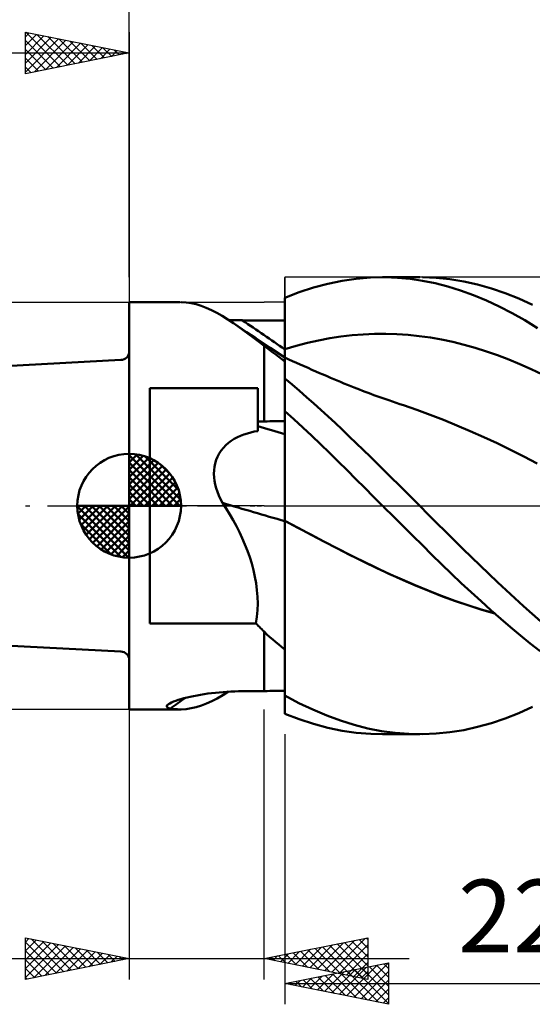
# Model space of a CAD drawing. Units: millimetres. Extents: x -33.1 to 45.5, y -24 to 48.
# Drawn here: x -5.3 to 19.4, y -24 to 23.4 of the extents above; entities that cross this region are included whole.
import ezdxf
from ezdxf.enums import TextEntityAlignment as Align

# ---------------------------------------------------------------- set-up
doc = ezdxf.new("R2010")
doc.units = ezdxf.units.MM
doc.header["$LTSCALE"] = 4.25
doc.linetypes.add('LONGDASH_DASH', pattern=[0.85, 0.4, -0.2, 0.05, -0.2])
for name, color, linetype in [('1', 4, 'CONTINUOUS'), ('2', 7, 'CONTINUOUS'), ('4', 2, 'LONGDASH_DASH'), ('CUT', 1, 'CONTINUOUS'), ('NOCUT', 7, 'CONTINUOUS'), ('SK1', 4, 'CONTINUOUS'), ('SK2', 7, 'CONTINUOUS'), ('SK4', 2, 'LONGDASH_DASH')]:
    doc.layers.add(name, color=color, linetype=linetype)
doc.styles.get("Standard").update_dxf_attribs({"font": 'Monospac821 BT'})

msp = doc.modelspace()

# ---------------------------------------------------------------- linework, layer by layer
at = {"layer": '1', "color": 4, "linetype": 'CONTINUOUS', "lineweight": 50}
for p, q in [((10.253, 10.827), (10.936, 10.927)), ((10.936, 10.927), (11.627, 10.985)), ((11.627, 10.985), (12.322, 10.999)), ((12.204, 11), (13.996, 11)), ((12.926, 10.977), (12.322, 10.999)), ((13.529, 10.921), (12.926, 10.977)), ((14.13, 10.832), (13.529, 10.921)), ((14.782, 10.971), (14.124, 10.999)), ((15.445, 10.903), (14.782, 10.971)), ((16.113, 10.796), (15.445, 10.903)), ((8.19, 10.275), (8.88, 10.5)), ((8.88, 10.5), (9.568, 10.684)), ((9.568, 10.684), (10.253, 10.827)), ((14.732, 10.71), (14.13, 10.832)), ((15.346, 10.553), (14.732, 10.71)), ((15.966, 10.362), (15.346, 10.553)), ((16.782, 10.649), (16.113, 10.796)), ((17.45, 10.463), (16.782, 10.649)), ((18.114, 10.238), (17.45, 10.463)), ((7.491, 10.003), (7.49, 10.003)), ((7.49, 8.911), (7.49, 10.003)), ((7.49, 9.646), (7.49, 9.998)), ((7.49, 9.646), (7.49, 9.998)), ((7.493, 10.003), (7.491, 10.003)), ((7.494, 10.003), (7.493, 10.003)), ((7.496, 10.003), (7.494, 10.003)), ((7.497, 10.003), (7.496, 10.003)), ((7.499, 10.003), (7.497, 10.003)), ((7.5, 10.003), (7.499, 10.003)), ((7.5, 10.011), (8.19, 10.275)), ((7.5, 9.658), (7.5, 10.011)), ((16.587, 10.139), (15.966, 10.362)), ((17.208, 9.884), (16.587, 10.139)), ((18.772, 9.977), (18.114, 10.238)), ((19.435, 9.678), (18.772, 9.977)), ((-0.01, 9.8), (2.453, 9.8)), ((-0.01, -9.8), (-0.01, 9.8)), ((2.736, 9.786), (2.496, 9.8)), ((2.975, 9.752), (2.736, 9.786)), ((3.216, 9.698), (2.975, 9.752)), ((3.459, 9.624), (3.216, 9.698)), ((3.705, 9.531), (3.459, 9.624)), ((3.955, 9.418), (3.705, 9.531)), ((7.491, 9.293), (7.49, 9.646)), ((7.491, 9.293), (7.49, 9.646)), ((7.5, 9.305), (7.5, 9.658)), ((17.827, 9.597), (17.208, 9.884)), ((18.443, 9.279), (17.827, 9.597)), ((4.212, 9.287), (3.955, 9.418)), ((4.474, 9.137), (4.212, 9.287)), ((4.742, 8.971), (4.474, 9.137)), ((7.491, 8.941), (7.491, 9.293)), ((7.491, 8.941), (7.491, 9.293)), ((7.5, 8.952), (7.5, 9.305)), ((19.056, 8.932), (18.443, 9.279)), ((5.015, 8.789), (4.742, 8.971)), ((4.888, 8.943), (4.775, 8.949)), ((5.001, 8.938), (4.888, 8.943)), ((5.114, 8.934), (5.001, 8.938)), ((5.245, 8.63), (5.015, 8.789)), ((5.227, 8.645), (5.015, 8.789)), ((5.228, 8.93), (5.114, 8.934)), ((5.44, 8.501), (5.227, 8.645)), ((5.341, 8.928), (5.228, 8.93)), ((5.481, 8.461), (5.245, 8.63)), ((5.455, 8.927), (5.341, 8.928)), ((5.603, 8.926), (5.455, 8.927)), ((5.751, 8.924), (5.603, 8.926)), ((5.899, 8.923), (5.751, 8.924)), ((6.046, 8.922), (5.899, 8.923)), ((6.194, 8.921), (6.046, 8.922)), ((6.342, 8.92), (6.194, 8.921)), ((6.49, 8.919), (6.342, 8.92)), ((6.633, 8.918), (6.49, 8.919)), ((6.776, 8.917), (6.633, 8.918)), ((6.919, 8.916), (6.776, 8.917)), ((7.061, 8.914), (6.919, 8.916)), ((7.204, 8.913), (7.061, 8.914)), ((7.347, 8.912), (7.204, 8.913)), ((7.49, 8.911), (7.347, 8.912)), ((7.491, 8.589), (7.491, 8.941)), ((7.491, 8.589), (7.491, 8.941)), ((7.492, 8.236), (7.491, 8.589)), ((7.492, 8.236), (7.491, 8.589)), ((7.5, 8.6), (7.5, 8.952)), ((7.5, 8.247), (7.5, 8.6)), ((19.676, 8.556), (19.056, 8.932)), ((5.652, 8.357), (5.44, 8.501)), ((5.722, 8.283), (5.481, 8.461)), ((6.087, 8.066), (5.652, 8.357)), ((5.971, 8.097), (5.722, 8.283)), ((6.226, 7.904), (5.971, 8.097)), ((6.789, 7.598), (6.087, 8.066)), ((7.492, 7.884), (7.492, 8.236)), ((7.492, 7.884), (7.492, 8.236)), ((7.5, 7.894), (7.5, 8.247)), ((9.118, 7.959), (9.657, 8.061)), ((9.657, 8.061), (10.197, 8.145)), ((10.197, 8.145), (10.736, 8.208)), ((10.736, 8.208), (11.275, 8.252)), ((11.275, 8.252), (11.814, 8.275)), ((11.814, 8.275), (12.354, 8.279)), ((12.893, 8.263), (12.354, 8.279)), ((13.432, 8.227), (12.893, 8.263)), ((13.972, 8.171), (13.432, 8.227)), ((14.511, 8.095), (13.972, 8.171)), ((15.05, 7.999), (14.511, 8.095)), ((6.49, 7.703), (6.226, 7.904)), ((6.628, 7.598), (6.49, 7.703)), ((6.49, 4.061), (6.49, 7.703)), ((6.767, 7.491), (6.628, 7.598)), ((7.492, 7.133), (6.789, 7.598)), ((7.492, 7.532), (7.492, 7.884)), ((7.492, 7.532), (7.492, 7.884)), ((7.5, 7.541), (7.5, 7.894)), ((7.5, 7.541), (8.039, 7.699)), ((8.039, 7.699), (8.579, 7.838)), ((8.579, 7.838), (9.118, 7.959)), ((15.59, 7.885), (15.05, 7.999)), ((16.129, 7.753), (15.59, 7.885)), ((16.668, 7.602), (16.129, 7.753)), ((17.208, 7.433), (16.668, 7.602)), ((6.908, 7.384), (6.767, 7.491)), ((7.051, 7.275), (6.908, 7.384)), ((7.195, 7.166), (7.051, 7.275)), ((7.342, 7.055), (7.195, 7.166)), ((7.491, 7.074), (7.492, 7.118)), ((7.491, 7.073), (7.492, 7.118)), ((7.493, 7.463), (7.492, 7.532)), ((7.493, 7.463), (7.492, 7.532)), ((7.493, 7.132), (7.492, 7.133)), ((7.492, 7.118), (7.492, 7.133)), ((7.492, 7.118), (7.492, 7.133)), ((7.493, 7.395), (7.493, 7.463)), ((7.493, 7.395), (7.493, 7.463)), ((7.493, 7.328), (7.493, 7.395)), ((7.493, 7.328), (7.493, 7.395)), ((7.493, 7.262), (7.493, 7.328)), ((7.493, 7.262), (7.493, 7.328)), ((7.493, 7.197), (7.493, 7.262)), ((7.493, 7.197), (7.493, 7.262)), ((7.493, 7.132), (7.493, 7.197)), ((7.493, 7.132), (7.493, 7.197)), ((7.495, 7.131), (7.493, 7.132)), ((7.497, 7.13), (7.495, 7.131)), ((7.498, 7.129), (7.497, 7.13)), ((7.5, 7.128), (7.498, 7.129)), ((7.5, 7.47), (7.5, 7.541)), ((7.5, 7.401), (7.5, 7.47)), ((7.5, 7.332), (7.5, 7.401)), ((7.5, 7.264), (7.5, 7.332)), ((7.5, 7.197), (7.5, 7.264)), ((7.5, 7.131), (7.5, 7.197)), ((7.681, 7.048), (7.5, 7.131)), ((7.5, 7.13), (7.5, 7.131)), ((7.5, 7.129), (7.5, 7.13)), ((7.5, 7.126), (7.5, 7.129)), ((7.5, 7.122), (7.5, 7.126)), ((7.5, 7.117), (7.5, 7.122)), ((7.5, 7.112), (7.5, 7.117)), ((7.5, 6.19), (7.5, 7.112)), ((17.747, 7.245), (17.208, 7.433)), ((18.286, 7.039), (17.747, 7.245)), ((7.49, 6.944), (7.342, 7.055)), ((7.49, 6.871), (7.49, 6.944)), ((7.49, 6.787), (7.49, 6.871)), ((7.49, 6.691), (7.49, 6.787)), ((7.49, 6.602), (7.491, 6.763)), ((7.49, 6.602), (7.491, 6.763)), ((7.49, 6.584), (7.49, 6.691)), ((7.491, 6.999), (7.491, 7.074)), ((7.491, 6.999), (7.491, 7.073)), ((7.491, 6.896), (7.491, 6.999)), ((7.491, 6.896), (7.491, 6.999)), ((7.491, 6.763), (7.491, 6.896)), ((7.491, 6.763), (7.491, 6.896)), ((7.867, 6.964), (7.681, 7.048)), ((8.052, 6.88), (7.867, 6.964)), ((8.238, 6.797), (8.052, 6.88)), ((8.424, 6.715), (8.238, 6.797)), ((8.609, 6.633), (8.424, 6.715)), ((18.825, 6.815), (18.286, 7.039)), ((19.365, 6.575), (18.825, 6.815)), ((7.49, 6.413), (7.49, 6.602)), ((7.49, 6.413), (7.49, 6.602)), ((7.49, 6.466), (7.49, 6.584)), ((7.49, 6.337), (7.49, 6.466)), ((7.49, 6.196), (7.49, 6.413)), ((7.49, 6.196), (7.49, 6.413)), ((7.49, 6.196), (7.49, 6.337)), ((7.49, 6.184), (7.49, 6.196)), ((7.49, 6.184), (7.49, 6.196)), ((7.49, 6.184), (7.49, 6.196)), ((7.49, 6.172), (7.49, 6.184)), ((7.49, 6.172), (7.49, 6.184)), ((7.49, 6.172), (7.49, 6.184)), ((7.49, 6.161), (7.49, 6.172)), ((7.49, 6.161), (7.49, 6.172)), ((7.49, 6.161), (7.49, 6.172)), ((7.5, 6.138), (7.5, 6.19)), ((8.795, 6.552), (8.609, 6.633)), ((8.981, 6.471), (8.795, 6.552)), ((9.166, 6.391), (8.981, 6.471)), ((9.347, 6.313), (9.166, 6.391)), ((9.528, 6.236), (9.347, 6.313)), ((9.691, 6.166), (9.528, 6.236)), ((9.854, 6.098), (9.691, 6.166)), ((19.904, 6.321), (19.365, 6.575)), ((7.49, 6.149), (7.49, 6.161)), ((7.49, 6.149), (7.49, 6.161)), ((7.49, 6.149), (7.49, 6.161)), ((7.49, 6.138), (7.49, 6.149)), ((7.49, 6.138), (7.49, 6.149)), ((7.49, 6.138), (7.49, 6.149)), ((7.49, 6.127), (7.49, 6.138)), ((7.49, 6.126), (7.49, 6.138)), ((7.49, 6.126), (7.49, 6.138)), ((7.49, 6.116), (7.49, 6.127)), ((7.49, 6.115), (7.49, 6.126)), ((7.49, 6.115), (7.49, 6.126)), ((7.49, 6.114), (7.49, 6.116)), ((7.49, 6.113), (7.49, 6.114)), ((7.49, 6.111), (7.49, 6.113)), ((7.49, 6.11), (7.49, 6.111)), ((7.49, 6.109), (7.49, 6.11)), ((7.49, 6.107), (7.49, 6.109)), ((7.49, 6.106), (7.49, 6.107)), ((7.491, 6.105), (7.49, 6.106)), ((7.49, 4.577), (7.49, 6.106)), ((7.493, 6.104), (7.491, 6.105)), ((7.494, 6.102), (7.493, 6.104)), ((7.497, 6.1), (7.494, 6.102)), ((7.499, 6.099), (7.497, 6.1)), ((7.5, 6.098), (7.499, 6.099)), ((7.5, 6.098), (7.5, 6.138)), ((7.846, 5.83), (7.5, 6.119)), ((8.192, 5.535), (7.846, 5.83)), ((10.017, 6.029), (9.854, 6.098)), ((10.18, 5.961), (10.017, 6.029)), ((10.343, 5.893), (10.18, 5.961)), ((10.507, 5.827), (10.343, 5.893)), ((10.67, 5.761), (10.507, 5.827)), ((10.833, 5.696), (10.67, 5.761)), ((10.965, 5.644), (10.833, 5.696)), ((0.99, 5.66), (6.19, 5.66)), ((0.99, -5.66), (0.99, 5.66)), ((6.19, 3.599), (6.19, 5.66)), ((8.538, 5.235), (8.192, 5.535)), ((8.884, 4.93), (8.538, 5.235)), ((11.097, 5.592), (10.965, 5.644)), ((11.229, 5.541), (11.097, 5.592)), ((11.36, 5.491), (11.229, 5.541)), ((11.503, 5.437), (11.36, 5.491)), ((11.645, 5.384), (11.503, 5.437)), ((11.787, 5.331), (11.645, 5.384)), ((11.93, 5.279), (11.787, 5.331)), ((12.072, 5.228), (11.93, 5.279)), ((12.215, 5.177), (12.072, 5.228)), ((9.23, 4.62), (8.884, 4.93)), ((12.357, 5.127), (12.215, 5.177)), ((12.499, 5.078), (12.357, 5.127)), ((12.677, 5.017), (12.499, 5.078)), ((12.854, 4.957), (12.677, 5.017)), ((13.032, 4.898), (12.854, 4.957)), ((13.209, 4.84), (13.032, 4.898)), ((13.854, 4.621), (13.209, 4.84)), ((7.49, 4.577), (7.491, 4.577)), ((7.49, 4.576), (7.49, 4.577)), ((7.49, 4.575), (7.49, 4.576)), ((7.49, 4.576), (7.49, 4.576)), ((7.49, 4.576), (7.49, 4.576)), ((7.49, 4.413), (7.49, 4.575)), ((7.49, 4.413), (7.49, 4.575)), ((7.49, 4.504), (7.49, 4.575)), ((7.49, 4.575), (7.49, 4.575)), ((7.49, 4.575), (7.49, 4.575)), ((7.49, 4.433), (7.49, 4.504)), ((7.49, 4.362), (7.49, 4.433)), ((7.491, 4.252), (7.49, 4.413)), ((7.491, 4.252), (7.49, 4.413)), ((7.49, 4.291), (7.49, 4.362)), ((7.49, 4.219), (7.49, 4.291)), ((7.491, 4.577), (7.493, 4.577)), ((7.493, 4.577), (7.494, 4.577)), ((7.494, 4.577), (7.496, 4.577)), ((7.496, 4.577), (7.497, 4.577)), ((7.497, 4.577), (7.499, 4.577)), ((7.499, 4.577), (7.5, 4.577)), ((7.5, 4.559), (7.5, 4.577)), ((7.928, 4.168), (7.5, 4.559)), ((7.5, 4.396), (7.5, 4.559)), ((7.5, 4.233), (7.5, 4.396)), ((9.575, 4.304), (9.23, 4.62)), ((9.918, 3.985), (9.575, 4.304)), ((14.498, 4.384), (13.854, 4.621)), ((15.143, 4.133), (14.498, 4.384)), ((6.19, 4.057), (6.233, 4.057)), ((6.233, 4.057), (6.276, 4.058)), ((6.276, 4.058), (6.319, 4.059)), ((6.319, 4.059), (6.361, 4.059)), ((6.361, 4.059), (6.404, 4.06)), ((6.404, 4.06), (6.447, 4.061)), ((6.447, 4.061), (6.49, 4.061)), ((6.49, 4.061), (6.633, 4.064)), ((6.633, 4.064), (6.776, 4.066)), ((6.776, 4.066), (6.919, 4.068)), ((6.919, 4.068), (7.061, 4.071)), ((7.061, 4.071), (7.204, 4.073)), ((7.204, 4.073), (7.347, 4.075)), ((7.347, 4.075), (7.49, 4.077)), ((7.49, 4.148), (7.49, 4.219)), ((7.49, 4.077), (7.49, 4.148)), ((7.491, 4.091), (7.491, 4.252)), ((7.491, 4.091), (7.491, 4.252)), ((7.491, 3.93), (7.491, 4.091)), ((7.491, 3.93), (7.491, 4.091)), ((7.492, 3.769), (7.491, 3.93)), ((7.492, 3.769), (7.491, 3.93)), ((7.5, 4.07), (7.5, 4.233)), ((7.5, 3.907), (7.5, 4.07)), ((7.5, 3.744), (7.5, 3.907)), ((8.357, 3.771), (7.928, 4.168)), ((10.256, 3.664), (9.918, 3.985)), ((15.787, 3.87), (15.143, 4.133)), ((16.432, 3.595), (15.787, 3.87)), ((5.207, 3.299), (5.363, 3.371)), ((5.363, 3.371), (5.523, 3.434)), ((5.523, 3.434), (5.686, 3.487)), ((5.686, 3.487), (5.852, 3.532)), ((5.852, 3.532), (6.02, 3.569)), ((6.02, 3.569), (6.19, 3.599)), ((7.492, 3.607), (7.492, 3.769)), ((7.492, 3.607), (7.492, 3.769)), ((7.492, 3.446), (7.492, 3.607)), ((7.492, 3.446), (7.492, 3.607)), ((7.493, 3.348), (7.492, 3.446)), ((7.493, 3.348), (7.492, 3.446)), ((7.493, 3.236), (7.493, 3.348)), ((7.493, 3.235), (7.493, 3.348)), ((7.5, 3.581), (7.5, 3.744)), ((7.5, 3.418), (7.5, 3.581)), ((7.5, 3.356), (7.5, 3.418)), ((7.5, 3.289), (7.5, 3.356)), ((8.786, 3.368), (8.357, 3.771)), ((9.214, 2.96), (8.786, 3.368)), ((10.594, 3.341), (10.256, 3.664)), ((10.934, 3.015), (10.594, 3.341)), ((17.077, 3.307), (16.432, 3.595)), ((4.53, 2.787), (4.647, 2.91)), ((4.647, 2.91), (4.775, 3.023)), ((4.775, 3.023), (4.911, 3.125)), ((4.911, 3.125), (5.056, 3.217)), ((5.056, 3.217), (5.207, 3.299)), ((7.493, 3.111), (7.493, 3.236)), ((7.493, 3.11), (7.493, 3.235)), ((7.493, 2.974), (7.493, 3.111)), ((7.493, 2.973), (7.493, 3.11)), ((7.493, 2.825), (7.493, 2.974)), ((7.493, 2.824), (7.493, 2.973)), ((7.5, 3.216), (7.5, 3.289)), ((7.5, 3.139), (7.5, 3.216)), ((7.5, 3.056), (7.5, 3.139)), ((7.5, 2.969), (7.5, 3.056)), ((7.5, 2.877), (7.5, 2.969)), ((7.5, 2.78), (7.5, 2.877)), ((9.641, 2.546), (9.214, 2.96)), ((11.274, 2.686), (10.934, 3.015)), ((17.721, 3.007), (17.077, 3.307)), ((18.366, 2.694), (17.721, 3.007)), ((4.251, 2.362), (4.33, 2.511)), ((4.33, 2.511), (4.423, 2.653)), ((4.423, 2.653), (4.53, 2.787)), ((7.494, 2.665), (7.493, 2.825)), ((7.494, 2.664), (7.493, 2.824)), ((7.494, 2.495), (7.494, 2.665)), ((7.494, 2.494), (7.494, 2.664)), ((7.494, 2.316), (7.494, 2.495)), ((7.494, 2.314), (7.494, 2.494)), ((7.5, 2.678), (7.5, 2.78)), ((7.5, 2.572), (7.5, 2.678)), ((7.5, 2.463), (7.5, 2.572)), ((7.5, 2.35), (7.5, 2.463)), ((10.066, 2.128), (9.641, 2.546)), ((11.615, 2.355), (11.274, 2.686)), ((19.011, 2.371), (18.366, 2.694)), ((19.655, 2.042), (19.011, 2.371)), ((4.103, 1.875), (4.137, 2.042)), ((4.137, 2.042), (4.187, 2.205)), ((4.187, 2.205), (4.251, 2.362)), ((7.494, 2.129), (7.494, 2.316)), ((7.494, 2.127), (7.494, 2.314)), ((7.494, 1.934), (7.494, 2.129)), ((7.494, 1.932), (7.494, 2.127)), ((7.494, 1.732), (7.494, 1.934)), ((7.494, 1.73), (7.494, 1.932)), ((7.5, 2.233), (7.5, 2.35)), ((7.5, 2.114), (7.5, 2.233)), ((7.5, 1.991), (7.5, 2.114)), ((7.5, 1.865), (7.5, 1.991)), ((10.489, 1.707), (10.066, 2.128)), ((11.957, 2.022), (11.615, 2.355)), ((12.298, 1.688), (11.957, 2.022)), ((4.077, 1.536), (4.083, 1.706)), ((4.085, 1.366), (4.077, 1.536)), ((4.083, 1.706), (4.103, 1.875)), ((7.495, 1.524), (7.494, 1.732)), ((7.495, 1.522), (7.494, 1.73)), ((7.495, 1.312), (7.495, 1.524)), ((7.495, 1.31), (7.495, 1.522)), ((7.5, 1.736), (7.5, 1.865)), ((7.5, 1.605), (7.5, 1.736)), ((7.5, 1.472), (7.5, 1.605)), ((7.5, 1.337), (7.5, 1.472)), ((10.914, 1.284), (10.489, 1.707)), ((12.64, 1.352), (12.298, 1.688)), ((4.105, 1.195), (4.085, 1.366)), ((4.138, 1.023), (4.105, 1.195)), ((4.183, 0.848), (4.138, 1.023)), ((7.495, 1.096), (7.495, 1.312)), ((7.495, 1.095), (7.495, 1.31)), ((7.495, 0.879), (7.495, 1.096)), ((7.495, 0.877), (7.495, 1.095)), ((7.5, 1.201), (7.5, 1.337)), ((7.5, 1.064), (7.5, 1.201)), ((7.5, 0.926), (7.5, 1.064)), ((11.342, 0.857), (10.914, 1.284)), ((12.981, 1.014), (12.64, 1.352)), ((13.321, 0.676), (12.981, 1.014)), ((4.24, 0.672), (4.183, 0.848)), ((4.31, 0.494), (4.24, 0.672)), ((4.392, 0.315), (4.31, 0.494)), ((7.495, 0.659), (7.495, 0.879)), ((7.495, 0.658), (7.495, 0.877)), ((7.495, 0.438), (7.495, 0.659)), ((7.495, 0.437), (7.495, 0.658)), ((7.5, 0.787), (7.5, 0.926)), ((7.5, 0.647), (7.5, 0.787)), ((7.5, 0.507), (7.5, 0.647)), ((7.5, 0.366), (7.5, 0.507)), ((11.773, 0.429), (11.342, 0.857)), ((13.659, 0.338), (13.321, 0.676)), ((4.486, 0.135), (4.392, 0.315)), ((4.664, -0.137), (4.486, 0.135)), ((7.495, 0.218), (7.495, 0.438)), ((7.495, 0.218), (7.495, 0.437)), ((7.495, 0), (7.495, 0.218)), ((7.495, 0), (7.495, 0.218)), ((7.495, -0.11), (7.495, 0)), ((7.495, -0.11), (7.495, 0)), ((7.5, 0.227), (7.5, 0.366)), ((7.5, 0.088), (7.5, 0.227)), ((7.5, -0.051), (7.5, 0.088)), ((12.204, 0), (11.773, 0.429)), ((12.215, -0.011), (12.204, 0)), ((13.996, -0.001), (13.659, 0.338)), ((4.835, -0.414), (4.664, -0.137)), ((4.999, -0.696), (4.835, -0.414)), ((7.495, -0.218), (7.495, -0.11)), ((7.495, -0.219), (7.495, -0.11)), ((7.495, -0.326), (7.495, -0.218)), ((7.495, -0.327), (7.495, -0.219)), ((7.495, -0.433), (7.495, -0.326)), ((7.495, -0.434), (7.495, -0.327)), ((7.495, -0.539), (7.495, -0.433)), ((7.495, -0.539), (7.495, -0.434)), ((7.5, -0.188), (7.5, -0.051)), ((7.5, -0.324), (7.5, -0.188)), ((7.5, -0.457), (7.5, -0.324)), ((7.5, -0.589), (7.5, -0.457)), ((12.226, -0.021), (12.215, -0.011)), ((12.236, -0.032), (12.226, -0.021)), ((12.247, -0.042), (12.236, -0.032)), ((12.257, -0.053), (12.247, -0.042)), ((12.268, -0.063), (12.257, -0.053)), ((12.732, -0.524), (12.268, -0.063)), ((14.408, -0.416), (13.996, -0.001)), ((14.821, -0.831), (14.408, -0.416)), ((5.155, -0.982), (4.999, -0.696)), ((7.494, -1.147), (7.495, -0.746)), ((7.494, -1.147), (7.495, -0.746)), ((7.495, -0.643), (7.495, -0.539)), ((7.495, -0.643), (7.495, -0.539)), ((7.495, -0.746), (7.495, -0.643)), ((7.495, -0.746), (7.495, -0.643)), ((7.5, -0.719), (7.5, -0.589)), ((8.124, -1.055), (7.5, -0.719)), ((7.5, -0.719), (7.5, -0.719)), ((7.5, -0.72), (7.5, -0.719)), ((8.132, -1.061), (7.5, -0.72)), ((7.5, -1.131), (7.5, -0.72)), ((7.5, -0.72), (7.5, -0.72)), ((7.5, -0.72), (7.5, -0.72)), ((7.5, -0.72), (7.5, -0.72)), ((7.5, -0.72), (7.5, -0.72)), ((7.5, -0.72), (7.5, -0.72)), ((13.196, -0.984), (12.732, -0.524)), ((15.236, -1.246), (14.821, -0.831)), ((5.303, -1.273), (5.155, -0.982)), ((5.442, -1.567), (5.303, -1.273)), ((7.494, -1.557), (7.494, -1.147)), ((7.494, -1.558), (7.494, -1.147)), ((7.5, -1.552), (7.5, -1.131)), ((8.749, -1.387), (8.124, -1.055)), ((8.765, -1.398), (8.132, -1.061)), ((9.373, -1.715), (8.749, -1.387)), ((9.397, -1.732), (8.765, -1.398)), ((13.658, -1.444), (13.196, -0.984)), ((15.654, -1.659), (15.236, -1.246)), ((5.571, -1.865), (5.442, -1.567)), ((5.69, -2.167), (5.571, -1.865)), ((7.494, -1.977), (7.494, -1.557)), ((7.494, -1.978), (7.494, -1.558)), ((7.5, -1.982), (7.5, -1.552)), ((9.995, -2.04), (9.373, -1.715)), ((10.03, -2.062), (9.397, -1.732)), ((14.12, -1.902), (13.658, -1.444)), ((16.073, -2.07), (15.654, -1.659)), ((5.799, -2.474), (5.69, -2.167)), ((7.494, -2.405), (7.494, -1.977)), ((7.494, -2.407), (7.494, -1.978)), ((7.5, -2.421), (7.5, -1.982)), ((10.616, -2.359), (9.995, -2.04)), ((10.662, -2.386), (10.03, -2.062)), ((11.244, -2.671), (10.616, -2.359)), ((14.58, -2.359), (14.12, -1.902)), ((15.048, -2.816), (14.58, -2.359)), ((16.492, -2.478), (16.073, -2.07)), ((5.896, -2.784), (5.799, -2.474)), ((5.98, -3.098), (5.896, -2.784)), ((7.493, -2.841), (7.494, -2.405)), ((7.493, -2.844), (7.494, -2.407)), ((7.493, -3.283), (7.493, -2.841)), ((7.5, -2.867), (7.5, -2.421)), ((11.294, -2.701), (10.662, -2.386)), ((11.876, -2.975), (11.244, -2.671)), ((11.927, -3.005), (11.294, -2.701)), ((15.523, -3.272), (15.048, -2.816)), ((16.912, -2.882), (16.492, -2.478)), ((6.051, -3.415), (5.98, -3.098)), ((7.493, -3.287), (7.493, -2.844)), ((7.493, -3.73), (7.493, -3.283)), ((7.493, -3.735), (7.493, -3.287)), ((7.5, -3.32), (7.5, -2.867)), ((12.51, -3.269), (11.876, -2.975)), ((12.559, -3.298), (11.927, -3.005)), ((13.143, -3.553), (12.51, -3.269)), ((13.192, -3.581), (12.559, -3.298)), ((15.998, -3.721), (15.523, -3.272)), ((17.331, -3.282), (16.912, -2.882)), ((17.748, -3.678), (17.331, -3.282)), ((6.108, -3.734), (6.051, -3.415)), ((6.15, -4.055), (6.108, -3.734)), ((7.493, -4.182), (7.493, -3.73)), ((7.493, -4.186), (7.493, -3.735)), ((7.5, -3.778), (7.5, -3.32)), ((7.5, -4.241), (7.5, -3.778)), ((13.774, -3.825), (13.143, -3.553)), ((13.824, -3.854), (13.192, -3.581)), ((16.475, -4.163), (15.998, -3.721)), ((18.164, -4.069), (17.748, -3.678)), ((6.175, -4.376), (6.15, -4.055)), ((7.492, -4.636), (7.493, -4.182)), ((7.492, -4.64), (7.493, -4.186)), ((7.5, -4.705), (7.5, -4.241)), ((14.403, -4.086), (13.774, -3.825)), ((14.457, -4.115), (13.824, -3.854)), ((15.038, -4.335), (14.403, -4.086)), ((15.089, -4.363), (14.457, -4.115)), ((16.952, -4.598), (16.475, -4.163)), ((18.576, -4.453), (18.164, -4.069)), ((6.184, -4.698), (6.175, -4.376)), ((6.175, -5.02), (6.184, -4.698)), ((7.492, -5.091), (7.492, -4.636)), ((7.492, -5.095), (7.492, -4.64)), ((7.5, -5.17), (7.5, -4.705)), ((15.678, -4.57), (15.038, -4.335)), ((15.721, -4.594), (15.089, -4.363)), ((16.32, -4.789), (15.678, -4.57)), ((16.354, -4.809), (15.721, -4.594)), ((17.428, -5.024), (16.952, -4.598)), ((18.989, -4.83), (18.576, -4.453)), ((6.147, -5.341), (6.175, -5.02)), ((7.492, -5.545), (7.492, -5.091)), ((7.492, -5.55), (7.492, -5.095)), ((7.5, -5.634), (7.5, -5.17)), ((16.961, -4.992), (16.32, -4.789)), ((16.986, -5.009), (16.354, -4.809)), ((17.602, -5.178), (16.961, -4.992)), ((17.619, -5.193), (16.986, -5.009)), ((17.902, -5.441), (17.428, -5.024)), ((19.406, -5.202), (18.989, -4.83)), ((19.824, -5.566), (19.406, -5.202)), ((0.99, -5.66), (6.1, -5.66)), ((6.1, -5.66), (6.147, -5.341)), ((6.154, -5.719), (6.1, -5.66)), ((7.492, -5.999), (7.492, -5.545)), ((7.492, -6.004), (7.492, -5.55)), ((7.5, -9.044), (7.5, -5.634)), ((18.374, -5.849), (17.902, -5.441)), ((6.209, -5.776), (6.154, -5.719)), ((6.265, -5.833), (6.209, -5.776)), ((6.32, -5.89), (6.265, -5.833)), ((6.377, -5.947), (6.32, -5.89)), ((6.433, -6.003), (6.377, -5.947)), ((6.49, -6.058), (6.433, -6.003)), ((6.628, -6.19), (6.49, -6.058)), ((6.49, -8.919), (6.49, -6.058)), ((6.49, -6.058), (6.49, -6.058)), ((6.49, -6.058), (6.49, -6.058)), ((6.49, -6.058), (6.49, -6.058)), ((6.49, -6.058), (6.49, -6.058)), ((6.49, -6.058), (6.49, -6.058)), ((6.49, -6.058), (6.49, -6.058)), ((7.491, -6.451), (7.492, -5.999)), ((7.491, -6.456), (7.492, -6.004)), ((18.844, -6.245), (18.374, -5.849)), ((6.767, -6.318), (6.628, -6.19)), ((6.908, -6.443), (6.767, -6.318)), ((7.051, -6.566), (6.908, -6.443)), ((7.195, -6.685), (7.051, -6.566)), ((7.491, -6.899), (7.491, -6.451)), ((7.491, -6.903), (7.491, -6.456)), ((19.317, -6.631), (18.844, -6.245)), ((19.795, -7.005), (19.317, -6.631)), ((7.342, -6.802), (7.195, -6.685)), ((7.49, -6.915), (7.342, -6.802)), ((7.49, -7.23), (7.49, -6.915)), ((7.491, -7.342), (7.491, -6.899)), ((7.491, -7.344), (7.491, -6.903)), ((7.49, -7.541), (7.49, -7.23)), ((7.49, -7.849), (7.49, -7.541)), ((7.491, -7.779), (7.491, -7.342)), ((7.491, -7.78), (7.491, -7.344)), ((7.49, -8.208), (7.491, -7.779)), ((7.49, -8.209), (7.491, -7.78)), ((7.49, -8.153), (7.49, -7.849)), ((7.49, -8.454), (7.49, -8.153)), ((7.49, -8.629), (7.49, -8.208)), ((7.49, -8.629), (7.49, -8.209)), ((7.49, -8.75), (7.49, -8.454)), ((3.965, -9.021), (4.147, -9)), ((4.147, -9), (4.33, -8.982)), ((4.33, -8.982), (4.515, -8.967)), ((4.503, -9.119), (4.775, -8.949)), ((4.515, -8.967), (4.701, -8.954)), ((4.701, -8.954), (4.889, -8.943)), ((4.889, -8.943), (5.077, -8.935)), ((5.077, -8.935), (5.266, -8.93)), ((5.266, -8.93), (5.455, -8.927)), ((5.455, -8.927), (5.603, -8.926)), ((5.603, -8.926), (5.751, -8.924)), ((5.751, -8.924), (5.899, -8.923)), ((5.899, -8.923), (6.046, -8.922)), ((6.046, -8.922), (6.194, -8.921)), ((6.194, -8.921), (6.342, -8.92)), ((6.342, -8.92), (6.49, -8.919)), ((6.49, -8.919), (6.633, -8.918)), ((6.633, -8.918), (6.776, -8.917)), ((6.776, -8.917), (6.919, -8.916)), ((6.919, -8.916), (7.061, -8.914)), ((7.061, -8.914), (7.204, -8.913)), ((7.204, -8.913), (7.347, -8.912)), ((7.347, -8.912), (7.49, -8.911)), ((7.49, -9.041), (7.49, -8.629)), ((7.49, -9.041), (7.49, -8.629)), ((7.49, -9.041), (7.49, -8.75)), ((1.942, -9.513), (2.024, -9.471)), ((2.024, -9.471), (2.12, -9.429)), ((2.12, -9.429), (2.231, -9.388)), ((2.231, -9.388), (2.354, -9.346)), ((2.354, -9.346), (2.487, -9.306)), ((2.487, -9.306), (2.629, -9.266)), ((2.629, -9.266), (2.779, -9.229)), ((2.779, -9.229), (2.936, -9.193)), ((2.936, -9.193), (3.097, -9.159)), ((3.097, -9.159), (3.263, -9.127)), ((3.263, -9.127), (3.433, -9.097)), ((3.433, -9.097), (3.608, -9.07)), ((3.608, -9.07), (3.785, -9.044)), ((3.721, -9.524), (3.976, -9.408)), ((3.785, -9.044), (3.965, -9.021)), ((3.976, -9.408), (4.237, -9.273)), ((4.237, -9.273), (4.503, -9.119)), ((7.49, -9.055), (7.49, -9.041)), ((7.49, -9.055), (7.49, -9.041)), ((7.49, -9.055), (7.49, -9.041)), ((7.49, -9.068), (7.49, -9.055)), ((7.49, -9.068), (7.49, -9.055)), ((7.49, -9.068), (7.49, -9.055)), ((7.49, -9.082), (7.49, -9.068)), ((7.49, -9.082), (7.49, -9.068)), ((7.49, -9.082), (7.49, -9.068)), ((7.49, -9.095), (7.49, -9.082)), ((7.49, -9.095), (7.49, -9.082)), ((7.49, -9.095), (7.49, -9.082)), ((7.49, -9.109), (7.49, -9.095)), ((7.49, -9.109), (7.49, -9.095)), ((7.49, -9.109), (7.49, -9.095)), ((7.49, -9.123), (7.49, -9.109)), ((7.49, -9.123), (7.49, -9.109)), ((7.49, -9.123), (7.49, -9.109)), ((7.49, -9.137), (7.49, -9.123)), ((7.49, -9.137), (7.49, -9.123)), ((7.49, -9.137), (7.49, -9.123)), ((7.49, -9.139), (7.49, -9.137)), ((7.49, -9.141), (7.49, -9.139)), ((7.49, -9.142), (7.49, -9.141)), ((7.49, -9.144), (7.49, -9.142)), ((7.49, -9.146), (7.49, -9.144)), ((7.49, -9.148), (7.49, -9.146)), ((7.49, -9.149), (7.49, -9.148)), ((7.493, -9.151), (7.49, -9.149)), ((7.49, -10.003), (7.49, -9.149)), ((7.494, -9.152), (7.493, -9.151)), ((7.496, -9.153), (7.494, -9.152)), ((7.497, -9.154), (7.496, -9.153)), ((7.499, -9.154), (7.497, -9.154)), ((7.5, -9.155), (7.499, -9.154)), ((7.5, -9.103), (7.5, -9.044)), ((7.5, -9.109), (7.5, -9.103)), ((7.5, -9.114), (7.5, -9.109)), ((7.5, -9.12), (7.5, -9.114)), ((7.5, -9.125), (7.5, -9.12)), ((7.5, -9.13), (7.5, -9.125)), ((7.5, -9.136), (7.5, -9.13)), ((7.5, -9.141), (7.5, -9.136)), ((8.171, -9.495), (7.5, -9.141)), ((7.5, -9.155), (7.5, -9.141)), ((-0.01, -9.8), (2.453, -9.8)), ((1.801, -9.643), (1.825, -9.6)), ((1.806, -9.681), (1.801, -9.643)), ((1.839, -9.713), (1.806, -9.681)), ((1.825, -9.6), (1.878, -9.553)), ((1.898, -9.74), (1.839, -9.713)), ((1.878, -9.553), (1.942, -9.513)), ((1.978, -9.761), (1.898, -9.74)), ((2.066, -9.774), (1.978, -9.761)), ((2.152, -9.784), (2.066, -9.774)), ((2.239, -9.792), (2.152, -9.784)), ((2.325, -9.797), (2.239, -9.792)), ((2.41, -9.8), (2.325, -9.797)), ((2.41, -9.8), (2.496, -9.8)), ((2.496, -9.8), (2.739, -9.786)), ((2.739, -9.786), (2.982, -9.751)), ((2.982, -9.751), (3.226, -9.695)), ((3.226, -9.695), (3.472, -9.62)), ((3.472, -9.62), (3.721, -9.524)), ((8.842, -9.814), (8.171, -9.495)), ((9.511, -10.098), (8.842, -9.814)), ((18.772, -9.977), (19.435, -9.678)), ((7.49, -10.003), (7.491, -10.003)), ((7.491, -10.003), (7.493, -10.003)), ((7.493, -10.003), (7.494, -10.003)), ((7.494, -10.003), (7.496, -10.003)), ((7.496, -10.003), (7.497, -10.003)), ((7.497, -10.003), (7.499, -10.003)), ((7.499, -10.003), (7.5, -10.003)), ((7.5, -10.011), (7.5, -10.003)), ((8.19, -10.275), (7.5, -10.011)), ((8.881, -10.5), (8.19, -10.275)), ((10.173, -10.343), (9.511, -10.098)), ((10.829, -10.549), (10.173, -10.343)), ((17.45, -10.463), (18.114, -10.238)), ((18.114, -10.238), (18.772, -9.977)), ((9.569, -10.684), (8.881, -10.5)), ((10.254, -10.827), (9.569, -10.684)), ((10.937, -10.927), (10.254, -10.827)), ((11.489, -10.717), (10.829, -10.549)), ((12.15, -10.846), (11.489, -10.717)), ((12.812, -10.936), (12.15, -10.846)), ((15.445, -10.903), (16.113, -10.796)), ((16.113, -10.796), (16.782, -10.649)), ((16.782, -10.649), (17.45, -10.463)), ((11.629, -10.985), (10.937, -10.927)), ((12.323, -10.999), (11.629, -10.985)), ((13.996, -11), (12.204, -11)), ((13.472, -10.987), (12.812, -10.936)), ((14.124, -10.999), (13.472, -10.987)), ((14.124, -10.999), (14.782, -10.971)), ((14.782, -10.971), (15.445, -10.903))]:
    msp.add_line(p, q, dxfattribs=at)
for centre, major_axis, ratio, start_param, end_param in [((106.451, 162.983), (27.888, 183.249), 0.965753, 2.698994, 2.71275), ((103.371, 163.452), (27.859, 183.062), 0.965753, 2.732523, 2.732589), ((106.451, -16.554), (-179.147, 47.583), 0.039037, 0.987228, 0.996025), ((105.428, -20.405), (-179.983, 47.805), 0.039037, 0.985796, 1.005887), ((105.428, -163.139), (-28.018, 184.104), 0.965753, 0.451105, 0.455994), ((103.371, -28.151), (-178.964, 47.534), 0.039037, 1.015798, 1.015864)]:
    msp.add_ellipse(centre, major_axis=major_axis, ratio=ratio, start_param=start_param, end_param=end_param, dxfattribs=at)
at = {"layer": '2', "color": 7, "linetype": 'CONTINUOUS', "lineweight": 25}
for p, q in [((-0.01, 11), (-0.01, 34)), ((-0.01, -9.8), (-0.01, -22.8)), ((6.49, -22.8), (6.49, -9.8)), ((7.49, -11), (7.49, -24)), ((-5.01, -22.8), (-5.01, -20.8)), ((-5.01, -20.8), (-0.01, -21.8)), ((-5.01, -21.006), (-4.838, -20.834)), ((-4.737, -20.855), (-3.162, -22.43)), ((6.49, -21.8), (11.49, -20.8)), ((9.755, -22.453), (11.387, -20.821)), ((11.432, -20.812), (11.49, -20.87)), ((11.49, -20.8), (11.49, -22.8)), ((-5.01, -21.43), (-4.485, -20.905)), ((-5.01, -21.855), (-4.131, -20.976)), ((-5.01, -21.006), (-3.515, -22.501)), ((-5.01, -22.279), (-3.778, -21.046)), ((-5.01, -22.703), (-3.424, -21.117)), ((-4.601, -22.718), (-3.071, -21.188)), ((-4.207, -20.961), (-2.808, -22.36)), ((-4.07, -22.612), (-2.717, -21.259)), ((-3.677, -21.067), (-2.454, -22.289)), ((-3.54, -22.506), (-2.363, -21.329)), ((-3.146, -21.173), (-2.101, -22.218)), ((-2.616, -21.279), (-1.747, -22.147)), ((8.341, -22.17), (9.266, -21.245)), ((8.694, -22.241), (9.796, -21.139)), ((8.957, -21.307), (10.19, -22.54)), ((9.048, -22.312), (10.327, -21.033)), ((9.31, -21.236), (10.72, -22.646)), ((9.401, -22.382), (10.857, -20.927)), ((9.664, -21.165), (11.251, -22.752)), ((10.017, -21.095), (11.49, -22.567)), ((10.108, -22.524), (11.49, -21.142)), ((10.371, -21.024), (11.49, -22.143)), ((10.725, -20.953), (11.49, -21.719)), ((11.078, -20.882), (11.49, -21.294)), ((-15.935, -21.8), (13.49, -21.8)), ((-5.01, -21.43), (-3.869, -22.572)), ((-0.01, -21.8), (-5.01, -22.8)), ((-3.01, -22.4), (-2.01, -21.4)), ((-2.479, -22.294), (-1.656, -21.471)), ((-2.086, -21.385), (-1.394, -22.077)), ((-1.949, -22.188), (-1.303, -21.541)), ((-1.555, -21.491), (-1.04, -22.006)), ((-1.419, -22.082), (-0.949, -21.612)), ((-1.025, -21.597), (-0.687, -21.935)), ((-0.888, -21.976), (-0.596, -21.683)), ((-0.495, -21.703), (-0.333, -21.865)), ((-0.358, -21.87), (-0.242, -21.754)), ((11.49, -22.8), (6.49, -21.8)), ((6.573, -21.817), (6.614, -21.775)), ((6.835, -21.731), (7.008, -21.904)), ((6.926, -21.887), (7.145, -21.669)), ((7.189, -21.66), (7.538, -22.01)), ((7.28, -21.958), (7.675, -21.563)), ((7.543, -21.589), (8.069, -22.116)), ((7.634, -22.029), (8.205, -21.457)), ((7.896, -21.519), (8.599, -22.222)), ((7.987, -22.099), (8.736, -21.351)), ((8.25, -21.448), (9.129, -22.328)), ((8.603, -21.377), (9.66, -22.434)), ((10.462, -22.594), (11.49, -21.566)), ((-5.01, -21.855), (-4.222, -22.642)), ((7.49, -23), (12.49, -22)), ((10.113, -23.525), (11.425, -22.213)), ((10.467, -23.595), (11.955, -22.107)), ((10.816, -22.665), (11.49, -21.991)), ((10.82, -23.666), (12.486, -22.001)), ((11.204, -22.257), (12.49, -23.543)), ((11.558, -22.186), (12.49, -23.119)), ((11.911, -22.116), (12.49, -22.694)), ((12.265, -22.045), (12.49, -22.27)), ((12.49, -22), (12.49, -24)), ((-5.01, -22.279), (-4.576, -22.713)), ((-5.01, -22.703), (-4.929, -22.784)), ((8.346, -23.171), (8.773, -22.743)), ((8.699, -23.242), (9.304, -22.637)), ((9.053, -23.313), (9.834, -22.531)), ((9.083, -22.681), (9.879, -23.478)), ((9.406, -23.383), (10.364, -22.425)), ((9.437, -22.611), (10.41, -23.584)), ((9.76, -23.454), (10.895, -22.319)), ((9.79, -22.54), (10.94, -23.69)), ((10.144, -22.469), (11.47, -23.796)), ((10.497, -22.399), (12.001, -23.902)), ((10.851, -22.328), (12.49, -23.967)), ((11.169, -22.736), (11.49, -22.415)), ((11.174, -23.737), (12.49, -22.421)), ((7.49, -23), (29.49, -23)), ((12.49, -24), (7.49, -23)), ((7.638, -23.03), (7.713, -22.955)), ((7.669, -22.964), (7.758, -23.054)), ((7.992, -23.1), (8.243, -22.849)), ((8.022, -22.894), (8.288, -23.16)), ((8.376, -22.823), (8.819, -23.266)), ((8.729, -22.752), (9.349, -23.372)), ((11.528, -23.808), (12.49, -22.845)), ((11.881, -23.878), (12.49, -23.269)), ((12.235, -23.949), (12.49, -23.694))]:
    msp.add_line(p, q, dxfattribs=at)
at = {"layer": '4', "color": 2, "linetype": 'LONGDASH_DASH', "lineweight": 25}
msp.add_line((-0.01, 0), (29.49, 0), dxfattribs=at)
at = {"layer": 'CUT', "color": 1, "linetype": 'CONTINUOUS', "lineweight": 25}
for p, q in [((28.49, 11), (7.49, 11)), ((7.49, 11), (7.49, 10.995)), ((7.49, 10.995), (7.5, 0)), ((7.5, 0), (29.49, 0))]:
    msp.add_line(p, q, dxfattribs=at)
at = {"layer": 'NOCUT', "color": 7, "linetype": 'CONTINUOUS', "lineweight": 25}
for p, q in [((7.5, 0), (7.49, 10.995)), ((7.49, 10.995), (7.49, 9.8)), ((-0.01, 0), (-0.01, 9.8)), ((-0.01, 9.8), (6.49, 9.8)), ((7.49, 9.8), (6.49, 9.8)), ((6.49, 0), (-0.01, 0)), ((6.49, 0), (7.5, 0))]:
    msp.add_line(p, q, dxfattribs=at)
at = {"layer": 'SK1', "color": 4, "linetype": 'CONTINUOUS', "lineweight": 50}
for p, q in [((-0.41, 7.02), (-6.01, 6.727)), ((-0.01, 0), (-0.01, 2.5)), ((-0.01, 2.435), (0.053, 2.498)), ((-0.01, 2.081), (0.377, 2.469)), ((-0.01, 2.435), (2.425, 0)), ((-0.01, 1.728), (0.667, 2.405)), ((0.298, 2.481), (2.471, 0.308)), ((0.751, 2.381), (2.371, 0.761)), ((-0.01, 1.374), (0.931, 2.315)), ((-0.01, 1.021), (1.172, 2.202)), ((-0.01, 2.081), (2.071, 0)), ((-0.01, 0.667), (1.391, 2.069)), ((-0.01, 0.314), (1.594, 1.917)), ((1.476, 2.01), (2, 1.486)), ((-0.01, 1.728), (1.718, 0)), ((0.03, 0), (1.777, 1.747)), ((0.383, 0), (1.943, 1.559)), ((-0.01, 1.374), (1.364, 0)), ((-0.01, 1.021), (1.011, 0)), ((0.737, 0), (2.091, 1.354)), ((1.091, 0), (2.219, 1.129)), ((-0.01, 0.667), (0.657, 0)), ((1.444, 0), (2.328, 0.884)), ((1.798, 0), (2.413, 0.615)), ((-0.01, 0), (-2.51, 0)), ((-2.508, -0.063), (-2.445, 0)), ((-2.479, -0.387), (-2.091, 0)), ((-2.415, -0.677), (-1.738, 0)), ((-2.325, -0.941), (-1.384, 0)), ((-2.212, -1.182), (-1.031, 0)), ((-2.171, 0), (-0.01, -2.161)), ((-2.079, -1.401), (-0.677, 0)), ((-1.927, -1.604), (-0.324, 0)), ((-1.818, 0), (-0.01, -1.808)), ((-1.464, 0), (-0.01, -1.454)), ((-1.111, 0), (-0.01, -1.101)), ((-0.757, 0), (-0.01, -0.747)), ((-0.403, 0), (-0.01, -0.393)), ((-0.05, 0), (-0.01, -0.04)), ((-0.01, 0.314), (0.304, 0)), ((-0.01, 0), (2.49, 0)), ((-0.01, -2.5), (-0.01, 0)), ((2.151, 0), (2.469, 0.318)), ((-2.51, -0.015), (-0.025, -2.5)), ((-2.476, -0.402), (-0.412, -2.466)), ((-1.757, -1.787), (-0.01, -0.04)), ((-1.569, -1.953), (-0.01, -0.393)), ((-2.347, -0.884), (-0.894, -2.337)), ((-1.364, -2.101), (-0.01, -0.747)), ((-1.139, -2.229), (-0.01, -1.101)), ((-0.894, -2.338), (-0.01, -1.454)), ((-0.625, -2.423), (-0.01, -1.808)), ((-0.328, -2.479), (-0.01, -2.161)), ((-6.01, -6.727), (-0.41, -7.02))]:
    msp.add_line(p, q, dxfattribs=at)
for centre, radius, start, end in [((-0.41, 7.42), 0.4, 270, 0), ((-0.01, 0), 2.5, 90, 180), ((-0.01, 0), 2.5, 0, 90), ((-0.01, 0), 2.5, 180, 270), ((-0.01, 0), 2.5, 270, 0), ((-0.41, -7.42), 0.4, 0, 90)]:
    msp.add_arc(centre, radius, start, end, dxfattribs=at)
at = {"layer": 'SK2', "color": 7, "linetype": 'CONTINUOUS', "lineweight": 25}
for p, q in [((-5.01, 20.8), (-5.01, 22.8)), ((-5.01, 22.8), (-0.01, 21.8)), ((-5.01, 22.577), (-4.824, 22.763)), ((-4.986, 22.795), (-3.327, 21.137)), ((-0.01, 22.8), (-0.01, 9.8)), ((-5.01, 22.153), (-4.471, 22.692)), ((-5.01, 21.729), (-4.117, 22.621)), ((-5.01, 21.304), (-3.764, 22.551)), ((-5.01, 20.88), (-3.41, 22.48)), ((-5.01, 22.395), (-3.681, 21.066)), ((-4.58, 20.886), (-3.057, 22.409)), ((-4.456, 22.689), (-2.974, 21.207)), ((-4.049, 20.992), (-2.703, 22.339)), ((-3.925, 22.583), (-2.62, 21.278)), ((-3.395, 22.477), (-2.267, 21.349)), ((-2.865, 22.371), (-1.913, 21.419)), ((-5.01, 21.971), (-4.035, 20.995)), ((-3.519, 21.098), (-2.349, 22.268)), ((-2.989, 21.204), (-1.996, 22.197)), ((-2.458, 21.31), (-1.642, 22.126)), ((-2.334, 22.265), (-1.56, 21.49)), ((-1.928, 21.416), (-1.289, 22.056)), ((-1.804, 22.159), (-1.206, 21.561)), ((-1.398, 21.522), (-0.935, 21.985)), ((-1.274, 22.053), (-0.853, 21.631)), ((-0.867, 21.629), (-0.582, 21.914)), ((-0.743, 21.947), (-0.499, 21.702)), ((-0.337, 21.735), (-0.228, 21.844)), ((-0.213, 21.841), (-0.145, 21.773)), ((-16.01, 21.8), (-0.01, 21.8)), ((-0.01, 21.8), (-5.01, 20.8)), ((-5.01, 21.546), (-4.388, 20.924)), ((-5.01, 21.122), (-4.742, 20.854)), ((-29.01, 9.8), (-0.01, 9.8)), ((-0.01, -9.8), (-28.01, -9.8))]:
    msp.add_line(p, q, dxfattribs=at)
at = {"layer": 'SK4', "color": 2, "linetype": 'LONGDASH_DASH', "lineweight": 25}
msp.add_line((-22.01, 0), (35.49, 0), dxfattribs=at)

# ---------------------------------------------------------------- texts
at = {"layer": '2', "color": 7, "linetype": 'CONTINUOUS', "lineweight": 25}
msp.add_text('22', height=3.5, dxfattribs=at).set_placement((18.49, -21.5), align=Align.CENTER)

doc.saveas('drawing.dxf')
